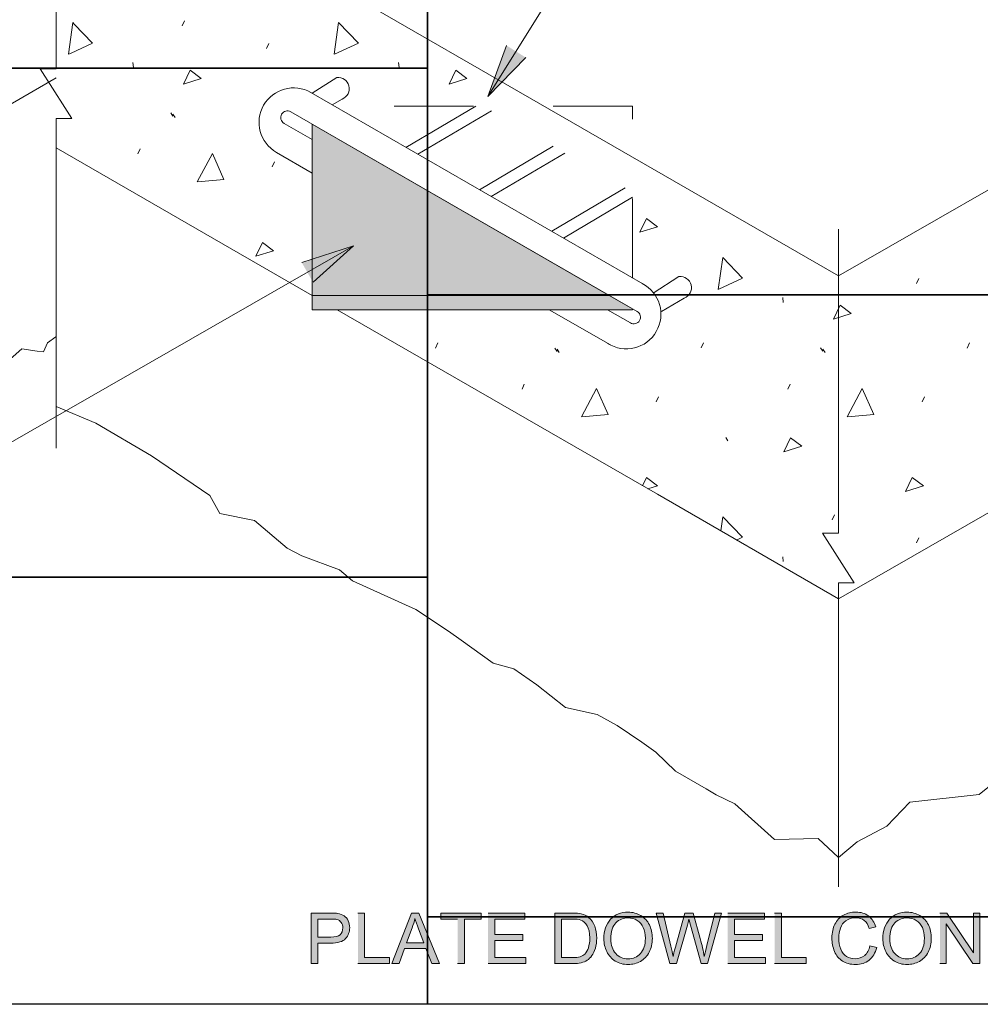
# Model space of a CAD drawing. Units: inches. Extents: x 2.57 to 8.43, y 2.77 to 5.23.
# Drawn here: x 5.83 to 7.04, y 2.77 to 4.01 of the extents above; entities that cross this region are included whole.
import ezdxf

# ---------------------------------------------------------------- set-up
doc = ezdxf.new("R2010")
doc.units = ezdxf.units.IN
doc.header["$MEASUREMENT"] = 0
for name, pattern in [('AI-Linetype-1', [0.09, 0.06, -0.03]), ('AI-Linetype-2', [0.1375, 0.1075, -0.03]), ('AI-Linetype-3', [0.1375, 0.1075, -0.03]), ('AI-Linetype-4', [0.1375, 0.1075, -0.03]), ('AI-Linetype-5', [0.1375, 0.1075, -0.03]), ('AI-Linetype-6', [0.1375, 0.1075, -0.03]), ('AI-Linetype-7', [0.1375, 0.1075, -0.03])]:
    doc.linetypes.add(name, pattern=pattern)
doc.layers.add('Layer 1', color=7, linetype='Continuous')
picture_1 = doc.add_image_def('image2.png', size_in_pixel=(1024, 256))
picture_2 = doc.add_image_def('image3.png', size_in_pixel=(1024, 256))
picture_3 = doc.add_image_def('image4.png', size_in_pixel=(1024, 215))
picture_4 = doc.add_image_def('image6.png', size_in_pixel=(1024, 256))
picture_5 = doc.add_image_def('image7.png', size_in_pixel=(1024, 256))
picture_6 = doc.add_image_def('image8.png', size_in_pixel=(1024, 215))
picture_7 = doc.add_image_def('image10.png', size_in_pixel=(833, 313))
picture_8 = doc.add_image_def('image11.png', size_in_pixel=(833, 313))
picture_9 = doc.add_image_def('image12.png', size_in_pixel=(833, 44))

# ---------------------------------------------------------------- blocks, each defined once
blk = doc.blocks.new('block 3')
at = {"layer": 'Layer 1', "lineweight": 0}
blk.add_lwpolyline([(3.7874, 5.2222), (6.3474, 5.2222), (6.3474, 2.77), (3.7874, 2.77), (3.7874, 5.2222)], dxfattribs=at)
blk = doc.blocks.new('block 4')
at = {"layer": 'Layer 1', "lineweight": 0}
blk.add_lwpolyline([(3.7874, 5.2222), (6.3474, 5.2222), (6.3474, 2.77), (3.7874, 2.77), (3.7874, 5.2222)], dxfattribs=at)
at = {"layer": 'Layer 1'}
image = blk.add_image(picture_3, insert=(3.7874, 2.77), size_in_units=(2.56, 0.5375), dxfattribs=at)
blk = doc.blocks.new('block 5')
at = {"layer": 'Layer 1', "lineweight": 0}
blk.add_lwpolyline([(3.7874, 5.2222), (6.3474, 5.2222), (6.3474, 2.77), (3.7874, 2.77), (3.7874, 5.2222)], dxfattribs=at)
at = {"layer": 'Layer 1'}
image = blk.add_image(picture_6, insert=(3.7874, 2.77), size_in_units=(2.56, 0.5375), dxfattribs=at)
blk = doc.blocks.new('block 6')
at = {"layer": 'Layer 1', "lineweight": 0}
blk.add_lwpolyline([(6.3474, 5.2222), (8.4224, 5.2222), (8.4224, 2.77), (6.3474, 2.77), (6.3474, 5.2222)], dxfattribs=at)
at = {"layer": 'Layer 1'}
image = blk.add_image(picture_7, insert=(6.3474, 3.6625), size_in_units=(2.0825, 0.7825), dxfattribs=at)
image = blk.add_image(picture_8, insert=(6.3474, 2.88), size_in_units=(2.0825, 0.7825), dxfattribs=at)
image = blk.add_image(picture_9, insert=(6.3474, 2.77), size_in_units=(2.0825, 0.11), dxfattribs=at)
blk = doc.blocks.new('block 2')
at = {"layer": 'Layer 1', "true_color": 0xffffff}
for points in [[(6.4707, 3.9611), (6.4232, 3.912), (6.4464, 3.9763)], [(6.1891, 3.7032), (6.2542, 3.724), (6.2033, 3.6783)], [(6.2598, 2.8212), (6.2996, 2.8212), (6.2996, 2.8287), (6.2682, 2.8287), (6.2682, 2.8848), (6.2598, 2.8848)], [(6.3851, 2.8212), (6.3936, 2.8212), (6.3936, 2.8773), (6.4146, 2.8773), (6.4146, 2.8848), (6.3641, 2.8848), (6.3641, 2.8773), (6.3851, 2.8773)], [(6.4235, 2.8212), (6.471, 2.8212), (6.471, 2.8287), (6.4319, 2.8287), (6.4319, 2.8503), (6.4672, 2.8503), (6.4672, 2.8578), (6.4319, 2.8578), (6.4319, 2.8773), (6.4696, 2.8773), (6.4696, 2.8848), (6.4235, 2.8848)], [(6.7249, 2.8212), (6.7724, 2.8212), (6.7724, 2.8287), (6.7333, 2.8287), (6.7333, 2.8503), (6.7686, 2.8503), (6.7686, 2.8578), (6.7333, 2.8578), (6.7333, 2.8773), (6.771, 2.8773), (6.771, 2.8848), (6.7249, 2.8848)], [(6.7837, 2.8212), (6.8235, 2.8212), (6.8235, 2.8287), (6.7922, 2.8287), (6.7922, 2.8848), (6.7837, 2.8848)], [(6.9916, 2.8212), (6.9996, 2.8212), (6.9996, 2.8711), (7.0331, 2.8212), (7.0418, 2.8212), (7.0418, 2.8848), (7.0337, 2.8848), (7.0337, 2.8348), (7.0002, 2.8848), (6.9916, 2.8848)]]:
    blk.add_hatch(color=7, dxfattribs=at).paths.add_polyline_path(points)
at = {"layer": 'Layer 1', "true_color": 0xd8d8d8}
blk.add_hatch(color=254, dxfattribs=at).paths.add_polyline_path([(6.2024, 3.6618), (6.5759, 3.6618), (6.2024, 3.8772), (6.2024, 3.8156)])
at = {"layer": 'Layer 1', "true_color": 0xbebebe}
blk.add_hatch(color=9, dxfattribs=at).paths.add_polyline_path([(6.6052, 3.6437), (6.6052, 3.6448), (6.5759, 3.6618), (6.2024, 3.6618), (6.2024, 3.6437), (6.5734, 3.6437)])
at = {"layer": 'Layer 1', "true_color": 0xffffff}
h = blk.add_hatch(color=7, dxfattribs=at)
edge = h.paths.add_edge_path()
edge.add_spline(control_points=[(6.9036, 2.8435), (6.9025, 2.8382), (6.9003, 2.8341), (6.897, 2.8314), (6.8937, 2.8287), (6.8897, 2.8274), (6.885, 2.8274), (6.8811, 2.8274), (6.8775, 2.8283), (6.8742, 2.8303), (6.8709, 2.8323), (6.8684, 2.8354), (6.8668, 2.8394), (6.8653, 2.8434), (6.8645, 2.8482), (6.8645, 2.8536), (6.8645, 2.8578), (6.8652, 2.8618), (6.8665, 2.8658), (6.8678, 2.8698), (6.8701, 2.8729), (6.8734, 2.8752), (6.8767, 2.8776), (6.8808, 2.8788), (6.8857, 2.8788), (6.8899, 2.8788), (6.8935, 2.8777), (6.8963, 2.8756), (6.8991, 2.8735), (6.9012, 2.8701), (6.9027, 2.8655), (6.9027, 2.8655), (6.911, 2.8674), (6.911, 2.8674), (6.9102, 2.8704), (6.9089, 2.873), (6.9074, 2.8752), (6.9059, 2.8775), (6.9041, 2.8795), (6.9019, 2.8811), (6.8976, 2.8843), (6.8922, 2.886), (6.8859, 2.886), (6.8802, 2.886), (6.8751, 2.8847), (6.8704, 2.8821), (6.8657, 2.8796), (6.8621, 2.8758), (6.8596, 2.8709), (6.8571, 2.8659), (6.8558, 2.8601), (6.8558, 2.8535), (6.8558, 2.8474), (6.8569, 2.8418), (6.8592, 2.8364), (6.8614, 2.8311), (6.8647, 2.8271), (6.869, 2.8243), (6.8733, 2.8215), (6.8789, 2.8201), (6.8857, 2.8201), (6.8923, 2.8201), (6.898, 2.8219), (6.9026, 2.8256), (6.9072, 2.8292), (6.9103, 2.8345), (6.9121, 2.8414), (6.9121, 2.8414), (6.9036, 2.8435), (6.9036, 2.8435)], knot_values=[0, 0, 0, 0, 0.013889, 0.013889, 0.013889, 0.027778, 0.027778, 0.027778, 0.041667, 0.041667, 0.041667, 0.055556, 0.055556, 0.055556, 0.069444, 0.069444, 0.069444, 0.083333, 0.083333, 0.083333, 0.097222, 0.097222, 0.097222, 0.111111, 0.111111, 0.111111, 0.125, 0.125, 0.125, 0.138889, 0.138889, 0.138889, 0.152778, 0.152778, 0.152778, 0.166667, 0.166667, 0.166667, 0.180556, 0.180556, 0.180556, 0.194444, 0.194444, 0.194444, 0.208333, 0.208333, 0.208333, 0.222222, 0.222222, 0.222222, 0.236111, 0.236111, 0.236111, 0.25, 0.25, 0.25, 0.263889, 0.263889, 0.263889, 0.277778, 0.277778, 0.277778, 0.291667, 0.291667, 0.291667, 0.305556, 0.305556, 0.305556, 0.319444, 0.319444, 0.319444, 0.319444], degree=3, periodic=0)
edge.add_line((6.9036, 2.8435), (6.9036, 2.8435))
h = blk.add_hatch(color=7, dxfattribs=at)
edge = h.paths.add_edge_path()
edge.add_spline(control_points=[(6.2008, 2.8212), (6.2008, 2.8212), (6.2092, 2.8212), (6.2092, 2.8212), (6.2092, 2.8212), (6.2092, 2.847), (6.2092, 2.847), (6.2092, 2.847), (6.2255, 2.847), (6.2255, 2.847), (6.2345, 2.847), (6.2408, 2.8489), (6.2442, 2.8526), (6.2477, 2.8564), (6.2494, 2.861), (6.2494, 2.8664), (6.2494, 2.8696), (6.2487, 2.8725), (6.2475, 2.8751), (6.2462, 2.8777), (6.2445, 2.8798), (6.2424, 2.8813), (6.2402, 2.8827), (6.2376, 2.8837), (6.2345, 2.8842), (6.2323, 2.8846), (6.229, 2.8848), (6.2248, 2.8848), (6.2248, 2.8848), (6.2008, 2.8848), (6.2008, 2.8848), (6.2008, 2.8848), (6.2008, 2.8212), (6.2008, 2.8212)], knot_values=[0, 0, 0, 0, 0.013889, 0.013889, 0.013889, 0.027778, 0.027778, 0.027778, 0.041667, 0.041667, 0.041667, 0.055556, 0.055556, 0.055556, 0.069444, 0.069444, 0.069444, 0.083333, 0.083333, 0.083333, 0.097222, 0.097222, 0.097222, 0.111111, 0.111111, 0.111111, 0.125, 0.125, 0.125, 0.138889, 0.138889, 0.138889, 0.152778, 0.152778, 0.152778, 0.152778], degree=3, periodic=0)
edge.add_line((6.2008, 2.8212), (6.2008, 2.8212))
edge = h.paths.add_edge_path()
edge.add_spline(control_points=[(6.2092, 2.8546), (6.2092, 2.8546), (6.2092, 2.8773), (6.2092, 2.8773), (6.2092, 2.8773), (6.2255, 2.8773), (6.2255, 2.8773), (6.2293, 2.8773), (6.232, 2.8771), (6.2334, 2.8767), (6.2356, 2.8761), (6.2374, 2.8749), (6.2387, 2.873), (6.2401, 2.8711), (6.2407, 2.8688), (6.2407, 2.8661), (6.2407, 2.8624), (6.2396, 2.8596), (6.2373, 2.8576), (6.235, 2.8556), (6.2312, 2.8545), (6.2257, 2.8545), (6.2257, 2.8545), (6.2092, 2.8545), (6.2092, 2.8545)], knot_values=[0, 0, 0, 0, 0.013889, 0.013889, 0.013889, 0.027778, 0.027778, 0.027778, 0.041667, 0.041667, 0.041667, 0.055556, 0.055556, 0.055556, 0.069444, 0.069444, 0.069444, 0.083333, 0.083333, 0.083333, 0.097222, 0.097222, 0.097222, 0.111111, 0.111111, 0.111111, 0.111111], degree=3, periodic=0)
edge.add_line((6.2092, 2.8545), (6.2092, 2.8546))
h = blk.add_hatch(color=7, dxfattribs=at)
h.paths.add_polyline_path([(6.3026, 2.8212), (6.3116, 2.8212), (6.3185, 2.8404), (6.3453, 2.8404), (6.3526, 2.8212), (6.3622, 2.8212), (6.3362, 2.8848), (6.3271, 2.8848)])
edge = h.paths.add_edge_path()
edge.add_spline(control_points=[(6.321, 2.8473), (6.321, 2.8473), (6.328, 2.866), (6.328, 2.866), (6.3294, 2.87), (6.3306, 2.8741), (6.3314, 2.8781), (6.3324, 2.8747), (6.3339, 2.8703), (6.3359, 2.865), (6.3359, 2.865), (6.3426, 2.8473), (6.3426, 2.8473), (6.3426, 2.8473), (6.321, 2.8473), (6.321, 2.8473)], knot_values=[0, 0, 0, 0, 0.013889, 0.013889, 0.013889, 0.027778, 0.027778, 0.027778, 0.041667, 0.041667, 0.041667, 0.055556, 0.055556, 0.055556, 0.069444, 0.069444, 0.069444, 0.069444], degree=3, periodic=0)
edge.add_line((6.321, 2.8473), (6.321, 2.8473))
h = blk.add_hatch(color=7, dxfattribs=at)
edge = h.paths.add_edge_path()
edge.add_spline(control_points=[(6.5073, 2.8212), (6.5073, 2.8212), (6.5303, 2.8212), (6.5303, 2.8212), (6.5341, 2.8212), (6.5375, 2.8215), (6.5405, 2.8222), (6.5435, 2.8229), (6.546, 2.824), (6.5481, 2.8254), (6.5502, 2.8268), (6.5521, 2.8287), (6.5539, 2.8312), (6.5557, 2.8337), (6.5571, 2.8368), (6.5583, 2.8405), (6.5594, 2.8442), (6.56, 2.8485), (6.56, 2.8533), (6.56, 2.859), (6.5591, 2.8641), (6.5575, 2.8684), (6.5558, 2.8729), (6.5533, 2.8765), (6.5499, 2.8793), (6.5474, 2.8815), (6.5442, 2.8831), (6.5406, 2.8839), (6.538, 2.8845), (6.5342, 2.8848), (6.5293, 2.8848), (6.5293, 2.8848), (6.5073, 2.8848), (6.5073, 2.8848), (6.5073, 2.8848), (6.5073, 2.8211), (6.5073, 2.8211)], knot_values=[0, 0, 0, 0, 0.013889, 0.013889, 0.013889, 0.027778, 0.027778, 0.027778, 0.041667, 0.041667, 0.041667, 0.055556, 0.055556, 0.055556, 0.069444, 0.069444, 0.069444, 0.083333, 0.083333, 0.083333, 0.097222, 0.097222, 0.097222, 0.111111, 0.111111, 0.111111, 0.125, 0.125, 0.125, 0.138889, 0.138889, 0.138889, 0.152778, 0.152778, 0.152778, 0.166667, 0.166667, 0.166667, 0.166667], degree=3, periodic=0)
edge.add_line((6.5073, 2.8211), (6.5073, 2.8212))
edge = h.paths.add_edge_path()
edge.add_spline(control_points=[(6.5157, 2.8287), (6.5157, 2.8287), (6.5157, 2.8773), (6.5157, 2.8773), (6.5157, 2.8773), (6.5291, 2.8773), (6.5291, 2.8773), (6.5341, 2.8773), (6.5378, 2.8769), (6.54, 2.876), (6.5431, 2.8748), (6.5458, 2.8724), (6.548, 2.8688), (6.5502, 2.8652), (6.5513, 2.8601), (6.5513, 2.8535), (6.5513, 2.8487), (6.5507, 2.8446), (6.5496, 2.8412), (6.5485, 2.8378), (6.5469, 2.8352), (6.5449, 2.8332), (6.5435, 2.8317), (6.5416, 2.8306), (6.5392, 2.8298), (6.5368, 2.8291), (6.5335, 2.8287), (6.5294, 2.8287), (6.5294, 2.8287), (6.5157, 2.8287), (6.5157, 2.8287)], knot_values=[0, 0, 0, 0, 0.013889, 0.013889, 0.013889, 0.027778, 0.027778, 0.027778, 0.041667, 0.041667, 0.041667, 0.055556, 0.055556, 0.055556, 0.069444, 0.069444, 0.069444, 0.083333, 0.083333, 0.083333, 0.097222, 0.097222, 0.097222, 0.111111, 0.111111, 0.111111, 0.125, 0.125, 0.125, 0.138889, 0.138889, 0.138889, 0.138889], degree=3, periodic=0)
edge.add_line((6.5157, 2.8287), (6.5157, 2.8287))
h = blk.add_hatch(color=7, dxfattribs=at)
edge = h.paths.add_edge_path()
edge.add_spline(control_points=[(6.569, 2.8522), (6.569, 2.8466), (6.5703, 2.8413), (6.5727, 2.8363), (6.5751, 2.8313), (6.5787, 2.8273), (6.5834, 2.8244), (6.5881, 2.8215), (6.5935, 2.8201), (6.5995, 2.8201), (6.605, 2.8201), (6.6102, 2.8214), (6.615, 2.824), (6.6197, 2.8266), (6.6234, 2.8305), (6.626, 2.8356), (6.6286, 2.8407), (6.63, 2.8464), (6.63, 2.8529), (6.63, 2.8593), (6.6287, 2.8649), (6.6262, 2.87), (6.6237, 2.875), (6.6201, 2.8789), (6.6154, 2.8817), (6.6107, 2.8845), (6.6054, 2.8859), (6.5995, 2.8859), (6.5905, 2.8859), (6.5832, 2.8829), (6.5775, 2.8769), (6.5719, 2.871), (6.569, 2.8627), (6.569, 2.8522)], knot_values=[0, 0, 0, 0, 0.013889, 0.013889, 0.013889, 0.027778, 0.027778, 0.027778, 0.041667, 0.041667, 0.041667, 0.055556, 0.055556, 0.055556, 0.069444, 0.069444, 0.069444, 0.083333, 0.083333, 0.083333, 0.097222, 0.097222, 0.097222, 0.111111, 0.111111, 0.111111, 0.125, 0.125, 0.125, 0.138889, 0.138889, 0.138889, 0.152778, 0.152778, 0.152778, 0.152778], degree=3, periodic=0)
edge.add_line((6.569, 2.8522), (6.569, 2.8522))
edge = h.paths.add_edge_path()
edge.add_spline(control_points=[(6.5777, 2.8521), (6.5777, 2.8617), (6.5799, 2.8685), (6.5842, 2.8726), (6.5885, 2.8767), (6.5936, 2.8787), (6.5996, 2.8787), (6.6038, 2.8787), (6.6075, 2.8777), (6.6109, 2.8755), (6.6143, 2.8734), (6.6168, 2.8704), (6.6186, 2.8666), (6.6204, 2.8627), (6.6212, 2.8582), (6.6212, 2.853), (6.6212, 2.8448), (6.6192, 2.8385), (6.6151, 2.834), (6.611, 2.8295), (6.6058, 2.8273), (6.5994, 2.8273), (6.5932, 2.8273), (6.588, 2.8295), (6.5839, 2.8339), (6.5798, 2.8384), (6.5777, 2.8444), (6.5777, 2.8521)], knot_values=[0, 0, 0, 0, 0.013889, 0.013889, 0.013889, 0.027778, 0.027778, 0.027778, 0.041667, 0.041667, 0.041667, 0.055556, 0.055556, 0.055556, 0.069444, 0.069444, 0.069444, 0.083333, 0.083333, 0.083333, 0.097222, 0.097222, 0.097222, 0.111111, 0.111111, 0.111111, 0.125, 0.125, 0.125, 0.125], degree=3, periodic=0)
edge.add_line((6.5777, 2.8521), (6.5777, 2.8521))
h = blk.add_hatch(color=7, dxfattribs=at)
edge = h.paths.add_edge_path()
edge.add_spline(control_points=[(6.6519, 2.8212), (6.6519, 2.8212), (6.6605, 2.8212), (6.6605, 2.8212), (6.6605, 2.8212), (6.674, 2.8697), (6.674, 2.8697), (6.6746, 2.8717), (6.6752, 2.8742), (6.6759, 2.8771), (6.6761, 2.8762), (6.6768, 2.8737), (6.6779, 2.8697), (6.6779, 2.8697), (6.6912, 2.8212), (6.6912, 2.8212), (6.6912, 2.8212), (6.6995, 2.8212), (6.6995, 2.8212), (6.6995, 2.8212), (6.7169, 2.8848), (6.7169, 2.8848), (6.7169, 2.8848), (6.7084, 2.8848), (6.7084, 2.8848), (6.7084, 2.8848), (6.6984, 2.8439), (6.6984, 2.8439), (6.6971, 2.8387), (6.6961, 2.8341), (6.6952, 2.8301), (6.6942, 2.8371), (6.6926, 2.8446), (6.6903, 2.8526), (6.6903, 2.8526), (6.6812, 2.8848), (6.6812, 2.8848), (6.6812, 2.8848), (6.671, 2.8848), (6.671, 2.8848), (6.671, 2.8848), (6.6589, 2.8419), (6.6589, 2.8419), (6.6586, 2.8408), (6.6576, 2.8369), (6.656, 2.8301), (6.6552, 2.8344), (6.6544, 2.8387), (6.6533, 2.8431), (6.6533, 2.8431), (6.6436, 2.8848), (6.6436, 2.8848), (6.6436, 2.8848), (6.6349, 2.8848), (6.6349, 2.8848), (6.6349, 2.8848), (6.6518, 2.8212), (6.6518, 2.8212)], knot_values=[0, 0, 0, 0, 0.013889, 0.013889, 0.013889, 0.027778, 0.027778, 0.027778, 0.041667, 0.041667, 0.041667, 0.055556, 0.055556, 0.055556, 0.069444, 0.069444, 0.069444, 0.083333, 0.083333, 0.083333, 0.097222, 0.097222, 0.097222, 0.111111, 0.111111, 0.111111, 0.125, 0.125, 0.125, 0.138889, 0.138889, 0.138889, 0.152778, 0.152778, 0.152778, 0.166667, 0.166667, 0.166667, 0.180556, 0.180556, 0.180556, 0.194444, 0.194444, 0.194444, 0.208333, 0.208333, 0.208333, 0.222222, 0.222222, 0.222222, 0.236111, 0.236111, 0.236111, 0.25, 0.25, 0.25, 0.263889, 0.263889, 0.263889, 0.263889], degree=3, periodic=0)
edge.add_line((6.6518, 2.8212), (6.6519, 2.8212))
h = blk.add_hatch(color=7, dxfattribs=at)
edge = h.paths.add_edge_path()
edge.add_spline(control_points=[(6.9199, 2.8522), (6.9199, 2.8466), (6.9211, 2.8413), (6.9236, 2.8363), (6.926, 2.8313), (6.9296, 2.8273), (6.9343, 2.8244), (6.939, 2.8215), (6.9444, 2.8201), (6.9504, 2.8201), (6.9559, 2.8201), (6.961, 2.8214), (6.9658, 2.824), (6.9706, 2.8266), (6.9743, 2.8305), (6.9769, 2.8356), (6.9795, 2.8407), (6.9808, 2.8464), (6.9808, 2.8529), (6.9808, 2.8593), (6.9796, 2.8649), (6.9771, 2.87), (6.9746, 2.875), (6.971, 2.8789), (6.9663, 2.8817), (6.9616, 2.8845), (6.9563, 2.8859), (6.9504, 2.8859), (6.9414, 2.8859), (6.9341, 2.8829), (6.9284, 2.8769), (6.9227, 2.871), (6.9199, 2.8627), (6.9199, 2.8522)], knot_values=[0, 0, 0, 0, 0.013889, 0.013889, 0.013889, 0.027778, 0.027778, 0.027778, 0.041667, 0.041667, 0.041667, 0.055556, 0.055556, 0.055556, 0.069444, 0.069444, 0.069444, 0.083333, 0.083333, 0.083333, 0.097222, 0.097222, 0.097222, 0.111111, 0.111111, 0.111111, 0.125, 0.125, 0.125, 0.138889, 0.138889, 0.138889, 0.152778, 0.152778, 0.152778, 0.152778], degree=3, periodic=0)
edge.add_line((6.9199, 2.8522), (6.9199, 2.8522))
edge = h.paths.add_edge_path()
edge.add_spline(control_points=[(6.9286, 2.8521), (6.9286, 2.8617), (6.9308, 2.8685), (6.9351, 2.8726), (6.9394, 2.8767), (6.9445, 2.8787), (6.9505, 2.8787), (6.9547, 2.8787), (6.9584, 2.8777), (6.9618, 2.8755), (6.9652, 2.8734), (6.9677, 2.8704), (6.9695, 2.8666), (6.9713, 2.8627), (6.9721, 2.8582), (6.9721, 2.853), (6.9721, 2.8448), (6.9701, 2.8385), (6.966, 2.834), (6.9619, 2.8295), (6.9567, 2.8273), (6.9503, 2.8273), (6.9441, 2.8273), (6.9389, 2.8295), (6.9348, 2.8339), (6.9307, 2.8384), (6.9286, 2.8444), (6.9286, 2.8521)], knot_values=[0, 0, 0, 0, 0.013889, 0.013889, 0.013889, 0.027778, 0.027778, 0.027778, 0.041667, 0.041667, 0.041667, 0.055556, 0.055556, 0.055556, 0.069444, 0.069444, 0.069444, 0.083333, 0.083333, 0.083333, 0.097222, 0.097222, 0.097222, 0.111111, 0.111111, 0.111111, 0.125, 0.125, 0.125, 0.125], degree=3, periodic=0)
edge.add_line((6.9286, 2.8521), (6.9286, 2.8521))
at = {"layer": 'Layer 1', "color": 7, "lineweight": 13, "true_color": 0xffffff}
for points in [[(6.4232, 3.912), (7.0048, 4.8438)], [(5.8801, 4.3295), (5.8801, 3.9469), (5.8602, 3.9469), (5.8913, 3.8983)], [(5.8801, 4.2538), (6.8639, 3.6864)], [(5.8039, 3.5658), (5.837, 3.5944), (5.8564, 3.5918), (5.8644, 3.5907), (5.8694, 3.6019), (5.88, 3.6097)], [(6.864, 3.6864), (7.4869, 4.0441)], [(5.804, 3.8914), (5.8802, 3.9354)], [(6.2023, 3.916), (6.2332, 3.936)], [(6.2006, 3.917), (6.6208, 3.6747)], [(6.2275, 3.9015), (6.2399, 3.9088)], [(5.8913, 3.8983), (5.9001, 3.8845), (5.8897, 3.8845)], [(6.1753, 3.8928), (6.6108, 3.6417)], [(5.8897, 3.8845), (5.8801, 3.8845), (5.8801, 3.8)], [(6.1669, 3.8782), (6.2024, 3.8578)], [(6.2024, 3.8772), (6.2024, 3.6437), (6.6052, 3.6437), (6.6052, 3.6449)], [(5.8801, 3.8476), (6.2024, 3.6618)], [(6.1572, 3.8417), (6.2024, 3.8156)], [(5.8801, 3.8), (5.8801, 3.6246)], [(5.8801, 3.7692), (5.8801, 3.4698)], [(6.864, 3.7453), (6.864, 3.581)], [(6.2542, 3.724), (5.8449, 3.4893)], [(6.6311, 3.6647), (6.6634, 3.6856)], [(6.2024, 3.6618), (6.5759, 3.6618)], [(6.6413, 3.6414), (6.6701, 3.6584)], [(6.2336, 3.6438), (6.6363, 3.4116)], [(6.5004, 3.6437), (6.5774, 3.5994)], [(6.5735, 3.6437), (6.6024, 3.6271)], [(6.864, 3.2802), (7.4869, 3.6379)], [(6.864, 3.581), (6.864, 3.3625), (6.844, 3.3625), (6.8839, 3.3001), (6.864, 3.3001), (6.864, 2.9178)], [(5.8802, 3.5219), (5.9303, 3.501), (6.0001, 3.4598), (6.0736, 3.41), (6.086, 3.3876), (6.1296, 3.3788), (6.1707, 3.3439), (6.1894, 3.334), (6.2367, 3.3165), (6.253, 3.3028), (6.3327, 3.2667), (6.3738, 3.2392)], [(5.8449, 3.4893), (5.7468, 3.433)], [(6.6363, 3.4116), (6.864, 3.2802)], [(6.4298, 3.1993), (6.456, 3.1919), (6.4846, 3.1719), (6.5208, 3.1432), (6.5606, 3.1345), (6.5856, 3.1208), (6.6167, 3.0996), (6.6342, 3.0871), (6.6591, 3.0634), (6.6977, 3.041), (6.7102, 3.0335), (6.7338, 3.0223), (6.7837, 2.9774), (6.8385, 2.9787), (6.864, 2.9545), (6.8877, 2.9742), (6.925, 2.9941), (6.9537, 3.0241), (7.0409, 3.034), (7.1107, 3.0901)], [(6.3738, 3.2392), (6.3897, 3.2279)], [(6.3897, 3.2279), (6.4298, 3.1993)]]:
    blk.add_lwpolyline(points, dxfattribs=at)
at = {"layer": 'Layer 1', "color": 7, "lineweight": 5, "true_color": 0xffffff}
for points in [[(5.8957, 3.9652), (5.9012, 4.0051), (5.9031, 4.0031), (5.9262, 3.9792)], [(6.0389, 4.001), (6.0417, 4.0072)], [(6.2299, 3.9651), (6.2354, 4.005), (6.2604, 3.9792), (6.2305, 3.9653)], [(5.9262, 3.9792), (5.899, 3.9666)], [(6.145, 3.9723), (6.1478, 3.9786)], [(5.899, 3.9666), (5.8963, 3.9654)], [(5.9767, 3.9549), (5.9774, 3.9486)], [(6.3109, 3.9548), (6.3116, 3.9485)], [(6.0404, 3.9277), (6.0487, 3.9452), (6.0627, 3.9347), (6.0404, 3.9277)], [(6.3746, 3.9277), (6.383, 3.9452), (6.3969, 3.9347), (6.3746, 3.9277)], [(6.0243, 3.8914), (6.0271, 3.8872)], [(6.0271, 3.8899), (6.0299, 3.8857)], [(5.9831, 3.8397), (5.9859, 3.846)], [(6.0578, 3.8048), (6.0767, 3.8404), (6.0913, 3.8076), (6.0585, 3.8048)], [(6.152, 3.8237), (6.1548, 3.8299)], [(6.6142, 3.7412), (6.6226, 3.7586), (6.6366, 3.7481), (6.6142, 3.7412)], [(6.1312, 3.711), (6.1396, 3.7284), (6.1535, 3.718), (6.1312, 3.711)], [(6.7129, 3.6694), (6.7185, 3.7093), (6.7434, 3.6835), (6.7136, 3.6696)], [(6.9623, 3.6766), (6.9651, 3.6829)], [(6.7939, 3.6591), (6.7946, 3.6528)], [(6.8576, 3.6319), (6.866, 3.6494), (6.8799, 3.6389), (6.8576, 3.6319)], [(6.3573, 3.5956), (6.3601, 3.6019)], [(6.5073, 3.5956), (6.5101, 3.5914)], [(6.5101, 3.5941), (6.5129, 3.5899)], [(6.6915, 3.5957), (6.6943, 3.602)], [(6.8416, 3.5957), (6.8444, 3.5915)], [(6.8443, 3.594), (6.8471, 3.5898)], [(7.0258, 3.5956), (7.0286, 3.6019)], [(6.4661, 3.5439), (6.4689, 3.5502)], [(6.5408, 3.509), (6.5597, 3.5446), (6.5743, 3.5118), (6.5415, 3.509)], [(6.8004, 3.5439), (6.8032, 3.5502)], [(6.8751, 3.509), (6.894, 3.5446), (6.9086, 3.5118), (6.8758, 3.509)], [(6.635, 3.5279), (6.6378, 3.5342)], [(6.9693, 3.5279), (6.9721, 3.5342)], [(6.7222, 3.4832), (6.725, 3.479)], [(6.7955, 3.4651), (6.8039, 3.4826), (6.8178, 3.4721), (6.7955, 3.4651)], [(6.6176, 3.4223), (6.6226, 3.4326), (6.6365, 3.4222), (6.6244, 3.4184)], [(6.9485, 3.4152), (6.9568, 3.4327), (6.9708, 3.4222), (6.9485, 3.4152)], [(6.716, 3.3655), (6.7185, 3.3833), (6.7434, 3.3575), (6.736, 3.354)], [(6.8562, 3.3793), (6.859, 3.3856)], [(6.9623, 3.3507), (6.9651, 3.3569)], [(6.7939, 3.3331), (6.7946, 3.3269)]]:
    blk.add_lwpolyline(points, dxfattribs=at)
at = {"layer": 'Layer 1', "lineweight": 0}
for points in [[(6.4707, 3.9611), (6.4232, 3.912), (6.4464, 3.9763)], [(6.2024, 3.6618), (6.5759, 3.6618), (6.2024, 3.8772), (6.2024, 3.8156)], [(6.1891, 3.7032), (6.2542, 3.724), (6.2033, 3.6783)], [(6.6052, 3.6437), (6.6052, 3.6448), (6.5759, 3.6618), (6.2024, 3.6618), (6.2024, 3.6437), (6.5734, 3.6437)], [(6.2598, 2.8212), (6.2996, 2.8212), (6.2996, 2.8287), (6.2682, 2.8287), (6.2682, 2.8848), (6.2598, 2.8848)], [(6.3026, 2.8212), (6.3116, 2.8212), (6.3185, 2.8404), (6.3453, 2.8404), (6.3526, 2.8212), (6.3622, 2.8212), (6.3362, 2.8848), (6.3271, 2.8848), (6.3026, 2.8212)], [(6.3851, 2.8212), (6.3936, 2.8212), (6.3936, 2.8773), (6.4146, 2.8773), (6.4146, 2.8848), (6.3641, 2.8848), (6.3641, 2.8773), (6.3851, 2.8773)], [(6.4235, 2.8212), (6.471, 2.8212), (6.471, 2.8287), (6.4319, 2.8287), (6.4319, 2.8503), (6.4672, 2.8503), (6.4672, 2.8578), (6.4319, 2.8578), (6.4319, 2.8773), (6.4696, 2.8773), (6.4696, 2.8848), (6.4235, 2.8848)], [(6.7249, 2.8212), (6.7724, 2.8212), (6.7724, 2.8287), (6.7333, 2.8287), (6.7333, 2.8503), (6.7686, 2.8503), (6.7686, 2.8578), (6.7333, 2.8578), (6.7333, 2.8773), (6.771, 2.8773), (6.771, 2.8848), (6.7249, 2.8848)], [(6.7837, 2.8212), (6.8235, 2.8212), (6.8235, 2.8287), (6.7922, 2.8287), (6.7922, 2.8848), (6.7837, 2.8848)], [(6.9916, 2.8212), (6.9996, 2.8212), (6.9996, 2.8711), (7.0331, 2.8212), (7.0418, 2.8212), (7.0418, 2.8848), (7.0337, 2.8848), (7.0337, 2.8348), (7.0002, 2.8848), (6.9916, 2.8848)]]:
    blk.add_lwpolyline(points, dxfattribs=at)
at = {"layer": 'Layer 1', "color": 7, "linetype": 'AI-Linetype-1', "lineweight": 13, "true_color": 0xffffff}
blk.add_lwpolyline([(6.6052, 3.6836), (6.6052, 3.8999), (6.2303, 3.8999)], dxfattribs=at)
at = {"layer": 'Layer 1', "color": 7, "linetype": 'AI-Linetype-5', "lineweight": 13, "true_color": 0xffffff}
blk.add_lwpolyline([(6.3202, 3.848), (6.408, 3.8999)], dxfattribs=at)
at = {"layer": 'Layer 1', "color": 7, "linetype": 'AI-Linetype-4', "lineweight": 13, "true_color": 0xffffff}
blk.add_lwpolyline([(6.3351, 3.8395), (6.4374, 3.8999)], dxfattribs=at)
at = {"layer": 'Layer 1', "color": 7, "linetype": 'AI-Linetype-7', "lineweight": 13, "true_color": 0xffffff}
blk.add_lwpolyline([(6.4126, 3.7947), (6.5905, 3.8999)], dxfattribs=at)
at = {"layer": 'Layer 1', "color": 7, "linetype": 'AI-Linetype-6', "lineweight": 13, "true_color": 0xffffff}
blk.add_lwpolyline([(6.4275, 3.7862), (6.6052, 3.8912)], dxfattribs=at)
at = {"layer": 'Layer 1', "color": 7, "linetype": 'AI-Linetype-3', "lineweight": 13, "true_color": 0xffffff}
blk.add_lwpolyline([(6.5034, 3.7424), (6.6052, 3.8026)], dxfattribs=at)
at = {"layer": 'Layer 1', "color": 7, "linetype": 'AI-Linetype-2', "lineweight": 13, "true_color": 0xffffff}
blk.add_lwpolyline([(6.5183, 3.7338), (6.6052, 3.7852)], dxfattribs=at)
at = {"layer": 'Layer 1', "color": 7, "lineweight": 13, "true_color": 0xffffff}
for points in [[(6.2006, 3.917), (6.1798, 3.929), (6.1532, 3.9218), (6.1412, 3.9011), (6.1292, 3.8802), (6.1364, 3.8537), (6.1572, 3.8417)], [(6.2399, 3.9088), (6.2465, 3.9113), (6.2503, 3.9184), (6.2485, 3.9253), (6.2468, 3.9322), (6.2402, 3.9368), (6.2332, 3.936)], [(6.1753, 3.8928), (6.1713, 3.8951), (6.1661, 3.8937), (6.1638, 3.8897), (6.1615, 3.8857), (6.1629, 3.8806), (6.1669, 3.8782)], [(6.6701, 3.6584), (6.6768, 3.6609), (6.6805, 3.668), (6.6788, 3.6749), (6.6771, 3.6818), (6.6705, 3.6864), (6.6634, 3.6856)], [(6.5738, 3.6014), (6.5947, 3.588), (6.6226, 3.5948), (6.635, 3.6163), (6.6474, 3.6378), (6.6393, 3.6654), (6.6172, 3.6767)], [(6.6024, 3.6271), (6.6064, 3.6248), (6.6115, 3.6261), (6.6139, 3.6301), (6.6162, 3.6342), (6.6148, 3.6393), (6.6108, 3.6416)]]:
    blk.add_open_spline(points, degree=3, knots=[0, 0, 0, 0, 1, 1, 1, 2, 2, 2, 2], dxfattribs=at)
at = {"layer": 'Layer 1', "lineweight": 0}
for points, knots in [([(6.9036, 2.8435), (6.9025, 2.8382), (6.9003, 2.8341), (6.897, 2.8314), (6.8937, 2.8287), (6.8897, 2.8274), (6.885, 2.8274), (6.8811, 2.8274), (6.8775, 2.8283), (6.8742, 2.8303), (6.8709, 2.8323), (6.8684, 2.8354), (6.8668, 2.8394), (6.8653, 2.8434), (6.8645, 2.8482), (6.8645, 2.8536), (6.8645, 2.8578), (6.8652, 2.8618), (6.8665, 2.8658), (6.8678, 2.8698), (6.8701, 2.8729), (6.8734, 2.8752), (6.8767, 2.8776), (6.8808, 2.8788), (6.8857, 2.8788), (6.8899, 2.8788), (6.8935, 2.8777), (6.8963, 2.8756), (6.8991, 2.8735), (6.9012, 2.8701), (6.9027, 2.8655), (6.9027, 2.8655), (6.911, 2.8674), (6.911, 2.8674), (6.9102, 2.8704), (6.9089, 2.873), (6.9074, 2.8752), (6.9059, 2.8775), (6.9041, 2.8795), (6.9019, 2.8811), (6.8976, 2.8843), (6.8922, 2.886), (6.8859, 2.886), (6.8802, 2.886), (6.8751, 2.8847), (6.8704, 2.8821), (6.8657, 2.8796), (6.8621, 2.8758), (6.8596, 2.8709), (6.8571, 2.8659), (6.8558, 2.8601), (6.8558, 2.8535), (6.8558, 2.8474), (6.8569, 2.8418), (6.8592, 2.8364), (6.8614, 2.8311), (6.8647, 2.8271), (6.869, 2.8243), (6.8733, 2.8215), (6.8789, 2.8201), (6.8857, 2.8201), (6.8923, 2.8201), (6.898, 2.8219), (6.9026, 2.8256), (6.9072, 2.8292), (6.9103, 2.8345), (6.9121, 2.8414), (6.9121, 2.8414), (6.9036, 2.8435), (6.9036, 2.8435)], [0, 0, 0, 0, 1, 1, 1, 2, 2, 2, 3, 3, 3, 4, 4, 4, 5, 5, 5, 6, 6, 6, 7, 7, 7, 8, 8, 8, 9, 9, 9, 10, 10, 10, 11, 11, 11, 12, 12, 12, 13, 13, 13, 14, 14, 14, 15, 15, 15, 16, 16, 16, 17, 17, 17, 18, 18, 18, 19, 19, 19, 20, 20, 20, 21, 21, 21, 22, 22, 22, 23, 23, 23, 23]), ([(6.2008, 2.8212), (6.2008, 2.8212), (6.2092, 2.8212), (6.2092, 2.8212), (6.2092, 2.8212), (6.2092, 2.847), (6.2092, 2.847), (6.2092, 2.847), (6.2255, 2.847), (6.2255, 2.847), (6.2345, 2.847), (6.2408, 2.8489), (6.2442, 2.8526), (6.2477, 2.8564), (6.2494, 2.861), (6.2494, 2.8664), (6.2494, 2.8696), (6.2487, 2.8725), (6.2475, 2.8751), (6.2462, 2.8777), (6.2445, 2.8798), (6.2424, 2.8813), (6.2402, 2.8827), (6.2376, 2.8837), (6.2345, 2.8842), (6.2323, 2.8846), (6.229, 2.8848), (6.2248, 2.8848), (6.2248, 2.8848), (6.2008, 2.8848), (6.2008, 2.8848), (6.2008, 2.8848), (6.2008, 2.8212), (6.2008, 2.8212)], [0, 0, 0, 0, 1, 1, 1, 2, 2, 2, 3, 3, 3, 4, 4, 4, 5, 5, 5, 6, 6, 6, 7, 7, 7, 8, 8, 8, 9, 9, 9, 10, 10, 10, 11, 11, 11, 11]), ([(6.2092, 2.8546), (6.2092, 2.8546), (6.2092, 2.8773), (6.2092, 2.8773), (6.2092, 2.8773), (6.2255, 2.8773), (6.2255, 2.8773), (6.2293, 2.8773), (6.232, 2.8771), (6.2334, 2.8767), (6.2356, 2.8761), (6.2374, 2.8749), (6.2387, 2.873), (6.2401, 2.8711), (6.2407, 2.8688), (6.2407, 2.8661), (6.2407, 2.8624), (6.2396, 2.8596), (6.2373, 2.8576), (6.235, 2.8556), (6.2312, 2.8545), (6.2257, 2.8545), (6.2257, 2.8545), (6.2092, 2.8545), (6.2092, 2.8545)], [0, 0, 0, 0, 1, 1, 1, 2, 2, 2, 3, 3, 3, 4, 4, 4, 5, 5, 5, 6, 6, 6, 7, 7, 7, 8, 8, 8, 8]), ([(6.321, 2.8473), (6.321, 2.8473), (6.328, 2.866), (6.328, 2.866), (6.3294, 2.87), (6.3306, 2.8741), (6.3314, 2.8781), (6.3324, 2.8747), (6.3339, 2.8703), (6.3359, 2.865), (6.3359, 2.865), (6.3426, 2.8473), (6.3426, 2.8473), (6.3426, 2.8473), (6.321, 2.8473), (6.321, 2.8473)], [0, 0, 0, 0, 1, 1, 1, 2, 2, 2, 3, 3, 3, 4, 4, 4, 5, 5, 5, 5]), ([(6.5073, 2.8212), (6.5073, 2.8212), (6.5303, 2.8212), (6.5303, 2.8212), (6.5341, 2.8212), (6.5375, 2.8215), (6.5405, 2.8222), (6.5435, 2.8229), (6.546, 2.824), (6.5481, 2.8254), (6.5502, 2.8268), (6.5521, 2.8287), (6.5539, 2.8312), (6.5557, 2.8337), (6.5571, 2.8368), (6.5583, 2.8405), (6.5594, 2.8442), (6.56, 2.8485), (6.56, 2.8533), (6.56, 2.859), (6.5591, 2.8641), (6.5575, 2.8684), (6.5558, 2.8729), (6.5533, 2.8765), (6.5499, 2.8793), (6.5474, 2.8815), (6.5442, 2.8831), (6.5406, 2.8839), (6.538, 2.8845), (6.5342, 2.8848), (6.5293, 2.8848), (6.5293, 2.8848), (6.5073, 2.8848), (6.5073, 2.8848), (6.5073, 2.8848), (6.5073, 2.8211), (6.5073, 2.8211)], [0, 0, 0, 0, 1, 1, 1, 2, 2, 2, 3, 3, 3, 4, 4, 4, 5, 5, 5, 6, 6, 6, 7, 7, 7, 8, 8, 8, 9, 9, 9, 10, 10, 10, 11, 11, 11, 12, 12, 12, 12]), ([(6.5157, 2.8287), (6.5157, 2.8287), (6.5157, 2.8773), (6.5157, 2.8773), (6.5157, 2.8773), (6.5291, 2.8773), (6.5291, 2.8773), (6.5341, 2.8773), (6.5378, 2.8769), (6.54, 2.876), (6.5431, 2.8748), (6.5458, 2.8724), (6.548, 2.8688), (6.5502, 2.8652), (6.5513, 2.8601), (6.5513, 2.8535), (6.5513, 2.8487), (6.5507, 2.8446), (6.5496, 2.8412), (6.5485, 2.8378), (6.5469, 2.8352), (6.5449, 2.8332), (6.5435, 2.8317), (6.5416, 2.8306), (6.5392, 2.8298), (6.5368, 2.8291), (6.5335, 2.8287), (6.5294, 2.8287), (6.5294, 2.8287), (6.5157, 2.8287), (6.5157, 2.8287)], [0, 0, 0, 0, 1, 1, 1, 2, 2, 2, 3, 3, 3, 4, 4, 4, 5, 5, 5, 6, 6, 6, 7, 7, 7, 8, 8, 8, 9, 9, 9, 10, 10, 10, 10]), ([(6.569, 2.8522), (6.569, 2.8466), (6.5703, 2.8413), (6.5727, 2.8363), (6.5751, 2.8313), (6.5787, 2.8273), (6.5834, 2.8244), (6.5881, 2.8215), (6.5935, 2.8201), (6.5995, 2.8201), (6.605, 2.8201), (6.6102, 2.8214), (6.615, 2.824), (6.6197, 2.8266), (6.6234, 2.8305), (6.626, 2.8356), (6.6286, 2.8407), (6.63, 2.8464), (6.63, 2.8529), (6.63, 2.8593), (6.6287, 2.8649), (6.6262, 2.87), (6.6237, 2.875), (6.6201, 2.8789), (6.6154, 2.8817), (6.6107, 2.8845), (6.6054, 2.8859), (6.5995, 2.8859), (6.5905, 2.8859), (6.5832, 2.8829), (6.5775, 2.8769), (6.5719, 2.871), (6.569, 2.8627), (6.569, 2.8522)], [0, 0, 0, 0, 1, 1, 1, 2, 2, 2, 3, 3, 3, 4, 4, 4, 5, 5, 5, 6, 6, 6, 7, 7, 7, 8, 8, 8, 9, 9, 9, 10, 10, 10, 11, 11, 11, 11]), ([(6.5777, 2.8521), (6.5777, 2.8617), (6.5799, 2.8685), (6.5842, 2.8726), (6.5885, 2.8767), (6.5936, 2.8787), (6.5996, 2.8787), (6.6038, 2.8787), (6.6075, 2.8777), (6.6109, 2.8755), (6.6143, 2.8734), (6.6168, 2.8704), (6.6186, 2.8666), (6.6204, 2.8627), (6.6212, 2.8582), (6.6212, 2.853), (6.6212, 2.8448), (6.6192, 2.8385), (6.6151, 2.834), (6.611, 2.8295), (6.6058, 2.8273), (6.5994, 2.8273), (6.5932, 2.8273), (6.588, 2.8295), (6.5839, 2.8339), (6.5798, 2.8384), (6.5777, 2.8444), (6.5777, 2.8521)], [0, 0, 0, 0, 1, 1, 1, 2, 2, 2, 3, 3, 3, 4, 4, 4, 5, 5, 5, 6, 6, 6, 7, 7, 7, 8, 8, 8, 9, 9, 9, 9]), ([(6.6519, 2.8212), (6.6519, 2.8212), (6.6605, 2.8212), (6.6605, 2.8212), (6.6605, 2.8212), (6.674, 2.8697), (6.674, 2.8697), (6.6746, 2.8717), (6.6752, 2.8742), (6.6759, 2.8771), (6.6761, 2.8762), (6.6768, 2.8737), (6.6779, 2.8697), (6.6779, 2.8697), (6.6912, 2.8212), (6.6912, 2.8212), (6.6912, 2.8212), (6.6995, 2.8212), (6.6995, 2.8212), (6.6995, 2.8212), (6.7169, 2.8848), (6.7169, 2.8848), (6.7169, 2.8848), (6.7084, 2.8848), (6.7084, 2.8848), (6.7084, 2.8848), (6.6984, 2.8439), (6.6984, 2.8439), (6.6971, 2.8387), (6.6961, 2.8341), (6.6952, 2.8301), (6.6942, 2.8371), (6.6926, 2.8446), (6.6903, 2.8526), (6.6903, 2.8526), (6.6812, 2.8848), (6.6812, 2.8848), (6.6812, 2.8848), (6.671, 2.8848), (6.671, 2.8848), (6.671, 2.8848), (6.6589, 2.8419), (6.6589, 2.8419), (6.6586, 2.8408), (6.6576, 2.8369), (6.656, 2.8301), (6.6552, 2.8344), (6.6544, 2.8387), (6.6533, 2.8431), (6.6533, 2.8431), (6.6436, 2.8848), (6.6436, 2.8848), (6.6436, 2.8848), (6.6349, 2.8848), (6.6349, 2.8848), (6.6349, 2.8848), (6.6518, 2.8212), (6.6518, 2.8212)], [0, 0, 0, 0, 1, 1, 1, 2, 2, 2, 3, 3, 3, 4, 4, 4, 5, 5, 5, 6, 6, 6, 7, 7, 7, 8, 8, 8, 9, 9, 9, 10, 10, 10, 11, 11, 11, 12, 12, 12, 13, 13, 13, 14, 14, 14, 15, 15, 15, 16, 16, 16, 17, 17, 17, 18, 18, 18, 19, 19, 19, 19]), ([(6.9199, 2.8522), (6.9199, 2.8466), (6.9211, 2.8413), (6.9236, 2.8363), (6.926, 2.8313), (6.9296, 2.8273), (6.9343, 2.8244), (6.939, 2.8215), (6.9444, 2.8201), (6.9504, 2.8201), (6.9559, 2.8201), (6.961, 2.8214), (6.9658, 2.824), (6.9706, 2.8266), (6.9743, 2.8305), (6.9769, 2.8356), (6.9795, 2.8407), (6.9808, 2.8464), (6.9808, 2.8529), (6.9808, 2.8593), (6.9796, 2.8649), (6.9771, 2.87), (6.9746, 2.875), (6.971, 2.8789), (6.9663, 2.8817), (6.9616, 2.8845), (6.9563, 2.8859), (6.9504, 2.8859), (6.9414, 2.8859), (6.9341, 2.8829), (6.9284, 2.8769), (6.9227, 2.871), (6.9199, 2.8627), (6.9199, 2.8522)], [0, 0, 0, 0, 1, 1, 1, 2, 2, 2, 3, 3, 3, 4, 4, 4, 5, 5, 5, 6, 6, 6, 7, 7, 7, 8, 8, 8, 9, 9, 9, 10, 10, 10, 11, 11, 11, 11]), ([(6.9286, 2.8521), (6.9286, 2.8617), (6.9308, 2.8685), (6.9351, 2.8726), (6.9394, 2.8767), (6.9445, 2.8787), (6.9505, 2.8787), (6.9547, 2.8787), (6.9584, 2.8777), (6.9618, 2.8755), (6.9652, 2.8734), (6.9677, 2.8704), (6.9695, 2.8666), (6.9713, 2.8627), (6.9721, 2.8582), (6.9721, 2.853), (6.9721, 2.8448), (6.9701, 2.8385), (6.966, 2.834), (6.9619, 2.8295), (6.9567, 2.8273), (6.9503, 2.8273), (6.9441, 2.8273), (6.9389, 2.8295), (6.9348, 2.8339), (6.9307, 2.8384), (6.9286, 2.8444), (6.9286, 2.8521)], [0, 0, 0, 0, 1, 1, 1, 2, 2, 2, 3, 3, 3, 4, 4, 4, 5, 5, 5, 6, 6, 6, 7, 7, 7, 8, 8, 8, 9, 9, 9, 9])]:
    blk.add_open_spline(points, degree=3, knots=knots, dxfattribs=at)
at = {"layer": 'Layer 1'}
for name in ['block 3', 'block 4', 'block 6', 'block 5']:
    blk.add_blockref(name, (0, 0), dxfattribs=at)
image = blk.add_image(picture_1, insert=(3.7874, 3.9475), size_in_units=(2.56, 0.64), dxfattribs=at)
image = blk.add_image(picture_4, insert=(3.7874, 3.9475), size_in_units=(2.56, 0.64), dxfattribs=at)
image = blk.add_image(picture_2, insert=(3.7874, 3.3075), size_in_units=(2.56, 0.64), dxfattribs=at)
image = blk.add_image(picture_5, insert=(3.7874, 3.3075), size_in_units=(2.56, 0.64), dxfattribs=at)

msp = doc.modelspace()

# ---------------------------------------------------------------- block references
at = {"layer": 'Layer 1'}
msp.add_blockref('block 2', (0, 0), dxfattribs=at)

doc.saveas('drawing.dxf')
